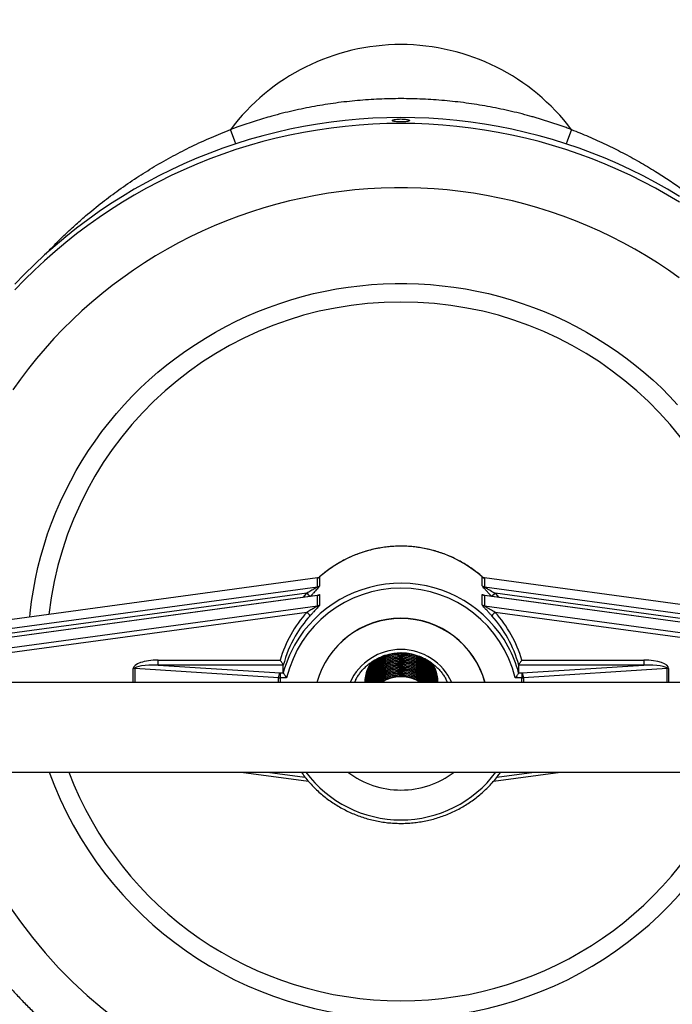
# Model space of a CAD drawing. Units: millimetres. Extents: x -8265 to 24112, y -4025 to 3924.
# Drawn here: x 2098 to 2251, y 2491 to 2721 of the extents above; entities that cross this region are included whole.
import ezdxf

# ---------------------------------------------------------------- set-up
doc = ezdxf.new("R2010")
doc.units = ezdxf.units.MM

msp = doc.modelspace()

# ---------------------------------------------------------------- linework, layer by layer
at = {"color": 7, "linetype": 'Continuous', "lineweight": 25}
for p, q in [((2167.51, 2590.32), (2088.15, 2579.54)), ((2167.51, 2590.31), (2088.15, 2579.52)), ((2167.51, 2588.24), (2167.51, 2590.31)), ((2168.04, 2590.55), (2168.04, 2588.49)), ((2206.12, 2588.49), (2206.12, 2590.55)), ((2286.01, 2579.54), (2206.65, 2590.32)), ((2206.66, 2590.31), (2206.66, 2588.24)), ((2286.01, 2579.52), (2206.66, 2590.31)), ((2088.15, 2577.46), (2167.51, 2588.24)), ((2206.66, 2588.24), (2286.01, 2577.46)), ((2167.46, 2586.19), (2088.15, 2575.41)), ((2167.51, 2586.18), (2088.15, 2575.39)), ((2165.04, 2586.74), (2088.29, 2576.31)), ((2167.51, 2583.77), (2167.51, 2586.18)), ((2168.04, 2586.42), (2168.04, 2584.01)), ((2206.12, 2584.01), (2206.12, 2586.42)), ((2206.66, 2586.18), (2206.66, 2583.77)), ((2286.01, 2575.39), (2206.66, 2586.18)), ((2286.01, 2575.41), (2206.7, 2586.19)), ((2285.88, 2576.31), (2209.12, 2586.74)), ((2088.15, 2572.99), (2167.51, 2583.77)), ((2206.66, 2583.77), (2286.01, 2572.99)), ((2165.04, 2582.27), (2088.29, 2571.84)), ((2285.88, 2571.84), (2209.12, 2582.27)), ((2158.41, 2566.97), (2124.75, 2569.1)), ((2130.2, 2571.08), (2158.76, 2571.08)), ((2130.2, 2569.92), (2130.2, 2571.08)), ((2130.2, 2569.92), (2158.76, 2568.12)), ((2159.52, 2569.92), (2130.2, 2569.92)), ((2159.52, 2568.12), (2159.52, 2569.92)), ((2214.64, 2569.92), (2214.64, 2568.12)), ((2243.96, 2569.92), (2214.64, 2569.92)), ((2215.4, 2571.08), (2243.96, 2571.08)), ((2215.4, 2568.12), (2243.96, 2569.92)), ((2249.41, 2569.1), (2215.75, 2566.97)), ((2243.96, 2571.08), (2243.96, 2569.92)), ((2158.76, 2568.12), (2158.76, 2566.96)), ((2158.76, 2568.12), (2159.52, 2568.12)), ((2160.3, 2566.96), (2158.76, 2566.96)), ((2215.4, 2566.96), (2213.86, 2566.96)), ((2214.64, 2568.12), (2215.4, 2568.12)), ((2215.4, 2568.12), (2215.4, 2566.96)), ((2287.08, 2565.89), (2087.08, 2565.89)), ((2176.49, 2566.53), (2176.17, 2565.89)), ((2195.58, 2565.89), (2195.58, 2565.92)), ((2087.08, 2544.89), (2287.08, 2544.89)), ((2149.7, 2544.89), (2165.4, 2542.75)), ((2208.76, 2542.75), (2224.46, 2544.89))]:
    msp.add_line(p, q, dxfattribs=at)
at = {"color": 8, "linetype": 'Continuous', "lineweight": 25}
for p, q in [((2167.51, 2590.32), (2167.51, 2590.31)), ((2168.04, 2590.57), (2168.04, 2590.55)), ((2206.12, 2590.57), (2206.12, 2590.55)), ((2206.65, 2590.32), (2206.66, 2590.31)), ((2164.18, 2585.74), (2165.04, 2586.74)), ((2209.12, 2586.74), (2209.98, 2585.74)), ((2124.4, 2565.89), (2124.4, 2569.11)), ((2124.75, 2569.1), (2124.75, 2565.89)), ((2249.41, 2565.89), (2249.41, 2569.1)), ((2249.76, 2569.11), (2249.76, 2565.89)), ((2158.41, 2565.89), (2158.41, 2566.97)), ((2158.76, 2566.96), (2158.76, 2565.89)), ((2215.4, 2565.89), (2215.4, 2566.96)), ((2215.75, 2566.97), (2215.75, 2565.89)), ((2155.86, 2544.89), (2164.61, 2543.7)), ((2209.54, 2543.69), (2218.3, 2544.89))]:
    msp.add_line(p, q, dxfattribs=at)
at = {"color": 7, "linetype": 'Continuous', "lineweight": 25, "flags": 128}
for points in [[(2252.32, 2679.6), (2249.52, 2681.28), (2246.68, 2682.88), (2243.8, 2684.4), (2240.87, 2685.85), (2237.91, 2687.22), (2234.91, 2688.52), (2231.87, 2689.73), (2228.81, 2690.87), (2225.71, 2691.92), (2222.59, 2692.89), (2219.44, 2693.78), (2216.27, 2694.59), (2213.08, 2695.31), (2209.87, 2695.95), (2206.65, 2696.51), (2203.41, 2696.98), (2200.16, 2697.37), (2196.89, 2697.67), (2193.63, 2697.88), (2190.36, 2698.01), (2187.08, 2698.05), (2183.81, 2698.01), (2180.53, 2697.88), (2177.27, 2697.67), (2174.01, 2697.37), (2170.76, 2696.98), (2167.52, 2696.51), (2164.29, 2695.95), (2161.08, 2695.31), (2157.89, 2694.59), (2154.72, 2693.78), (2151.57, 2692.89), (2148.45, 2691.92), (2145.35, 2690.87), (2142.29, 2689.73), (2139.26, 2688.52), (2136.26, 2687.22), (2133.29, 2685.85), (2130.37, 2684.4), (2127.48, 2682.88), (2124.64, 2681.28), (2121.84, 2679.6), (2119.09, 2677.86), (2116.38, 2676.04), (2113.73, 2674.15), (2111.13, 2672.19), (2108.58, 2670.16), (2106.08, 2668.07), (2103.65, 2665.92), (2101.27, 2663.7), (2098.96, 2661.42), (2096.7, 2659.07)], [(2198, 2565.89), (2197.64, 2566.59), (2197.58, 2566.7)]]:
    msp.add_lwpolyline(points, dxfattribs=at)
at = {"color": 8, "linetype": 'Continuous', "lineweight": 25, "flags": 128}
for points in [[(2252.32, 2678.23), (2249.52, 2679.9), (2246.68, 2681.5), (2243.8, 2683.03), (2240.87, 2684.48), (2237.91, 2685.85), (2234.91, 2687.14), (2231.87, 2688.36), (2228.81, 2689.49), (2225.71, 2690.54), (2222.59, 2691.52), (2219.44, 2692.41), (2216.27, 2693.21), (2213.08, 2693.94), (2209.87, 2694.58), (2206.65, 2695.13), (2203.41, 2695.6), (2200.16, 2695.99), (2196.89, 2696.29), (2193.63, 2696.5), (2190.36, 2696.63), (2187.08, 2696.68), (2183.81, 2696.63), (2180.53, 2696.5), (2177.27, 2696.29), (2174.01, 2695.99), (2170.76, 2695.6), (2167.52, 2695.13), (2164.29, 2694.58), (2161.08, 2693.94), (2157.89, 2693.21), (2154.72, 2692.41), (2151.57, 2691.52), (2148.45, 2690.54), (2145.35, 2689.49), (2142.29, 2688.36), (2139.26, 2687.14), (2136.26, 2685.85), (2133.29, 2684.48), (2130.37, 2683.03), (2127.48, 2681.5), (2124.64, 2679.9), (2121.84, 2678.23), (2119.09, 2676.48), (2116.38, 2674.66), (2113.73, 2672.77), (2111.13, 2670.81), (2108.58, 2668.79), (2106.08, 2666.7), (2103.65, 2664.54), (2101.27, 2662.32), (2098.96, 2660.04), (2096.7, 2657.7)], [(2148.43, 2691.87), (2148.2, 2692.5), (2147.17, 2695.25)], [(2226.99, 2695.25), (2225.96, 2692.5), (2225.73, 2691.87)], [(2252.24, 2660.58), (2249.72, 2662.35), (2247.14, 2664.06), (2244.52, 2665.69), (2241.86, 2667.24), (2239.15, 2668.73), (2236.4, 2670.13), (2233.61, 2671.46), (2230.78, 2672.72), (2227.92, 2673.89), (2225.03, 2674.98), (2222.1, 2676), (2219.15, 2676.93), (2216.17, 2677.78), (2213.17, 2678.54), (2210.15, 2679.22), (2207.11, 2679.82), (2204.06, 2680.34), (2200.99, 2680.76), (2197.91, 2681.11), (2194.82, 2681.37), (2191.73, 2681.54), (2188.63, 2681.62), (2185.53, 2681.62), (2182.43, 2681.54), (2179.34, 2681.37), (2176.25, 2681.11), (2173.17, 2680.76), (2170.1, 2680.34), (2167.05, 2679.82), (2164.01, 2679.22), (2160.99, 2678.54), (2157.99, 2677.78), (2155.01, 2676.93), (2152.06, 2676), (2149.14, 2674.98), (2146.24, 2673.89), (2143.38, 2672.72), (2140.55, 2671.46), (2137.76, 2670.13), (2135.01, 2668.73), (2132.31, 2667.24), (2129.64, 2665.69), (2127.02, 2664.06), (2124.45, 2662.35), (2121.92, 2660.58), (2119.45, 2658.74), (2117.04, 2656.83), (2114.67, 2654.85), (2112.37, 2652.81), (2110.13, 2650.7), (2107.94, 2648.53), (2105.82, 2646.31), (2103.76, 2644.02), (2101.77, 2641.68), (2099.85, 2639.29), (2098, 2636.84), (2096.22, 2634.35)], [(2100.19, 2581.17), (2100.28, 2582.08), (2100.6, 2584.77), (2101.01, 2587.46), (2101.51, 2590.13), (2102.09, 2592.78), (2102.76, 2595.41), (2103.51, 2598.02), (2104.35, 2600.61), (2105.26, 2603.17), (2106.26, 2605.7), (2107.34, 2608.2), (2108.5, 2610.66), (2109.74, 2613.08), (2111.05, 2615.47), (2112.44, 2617.81), (2113.91, 2620.11), (2115.45, 2622.36), (2117.05, 2624.57), (2118.73, 2626.72), (2120.48, 2628.82), (2122.29, 2630.86), (2124.17, 2632.85), (2126.11, 2634.77), (2128.11, 2636.64), (2130.17, 2638.44), (2132.29, 2640.18), (2134.46, 2641.85), (2136.68, 2643.45), (2138.96, 2644.98), (2141.28, 2646.44), (2143.65, 2647.83), (2146.06, 2649.15), (2148.51, 2650.38), (2151, 2651.55), (2153.53, 2652.63), (2156.09, 2653.63), (2158.68, 2654.56), (2161.3, 2655.4), (2163.94, 2656.16), (2166.61, 2656.84), (2169.3, 2657.43), (2172, 2657.94), (2174.72, 2658.37), (2177.46, 2658.71), (2180.2, 2658.97), (2182.95, 2659.14), (2185.7, 2659.23), (2188.46, 2659.23), (2191.21, 2659.14), (2193.96, 2658.97), (2196.71, 2658.71), (2199.44, 2658.37), (2202.16, 2657.94), (2204.86, 2657.43), (2207.55, 2656.84), (2210.22, 2656.16), (2212.87, 2655.4), (2215.48, 2654.56), (2218.08, 2653.63), (2220.63, 2652.63), (2223.16, 2651.55), (2225.65, 2650.38), (2228.1, 2649.15), (2230.51, 2647.83), (2232.88, 2646.44), (2235.2, 2644.98), (2237.48, 2643.45), (2239.7, 2641.85), (2241.87, 2640.18), (2243.99, 2638.44), (2246.05, 2636.64), (2248.05, 2634.77), (2249.99, 2632.85), (2251.87, 2630.86)]]:
    msp.add_lwpolyline(points, dxfattribs=at)
at = {"color": 7, "linetype": 'Continuous', "lineweight": 25}
for centre, radius, start, end in [((2187.08, 2665.13), 201.76, 0, 249.5127), ((2187.08, 2665.13), 200, 0, 247.5931), ((2187.08, 2568.94), 28.81, 48.6171, 131.3829), ((2167.37, 2591.3), 1.01, 277.6922, 311.4329), ((2206.79, 2591.3), 1.01, 228.5671, 262.3078), ((2187.08, 2560.36), 27.58, 13.8474, 166.1526), ((2167.37, 2589.24), 1.01, 277.6879, 311.4372), ((2206.79, 2589.24), 1.01, 228.5628, 262.3121), ((2167.37, 2587.18), 1.01, 277.6939, 311.4365), ((2206.79, 2587.18), 1.01, 228.5635, 262.3061), ((2167.37, 2584.77), 1.01, 277.689, 311.4414), ((2206.79, 2584.77), 1.01, 228.5586, 262.311), ((2186.51, 2562.86), 28.94, 137.8769, 163.4937), ((2163.29, 2579.94), 2.91, 31.0757, 53.1304), ((2187.08, 2560.47), 20.42, 15.3762, 164.6238), ((2187.08, 2560.41), 20.42, 15.5535, 164.4465), ((2210.87, 2579.94), 2.91, 126.8696, 148.9243), ((2187.66, 2562.86), 28.94, 16.5063, 42.1231), ((2186.42, 2562.73), 27.84, 149.9074, 165.0391), ((2187.74, 2562.73), 27.85, 14.9619, 28.9819), ((2186.42, 2560.93), 27.84, 150.5783, 165.039), ((2187.75, 2560.93), 27.83, 14.959, 28.5289), ((2187.08, 2560.5), 13.07, 24.35, 155.65), ((2124.41, 2563.61), 5.5, 86.4503, 90.0473), ((2249.75, 2563.61), 5.5, 89.9527, 93.5497), ((2159.89, 2567.15), 1.48, 139.4655, 187.0343), ((2158.75, 2572.42), 5.46, 266.4331, 270.0545), ((2187.08, 2558.6), 8.6, 57.9142, 122.0858), ((2214.28, 2567.15), 1.48, 352.9657, 40.5345), ((2215.41, 2572.42), 5.46, 269.9455, 273.5669), ((2187.07, 2561.24), 20.55, 232.7494, 270.0444), ((2187.1, 2561.23), 20.54, 269.9444, 307.2618)]:
    msp.add_arc(centre, radius, start, end, dxfattribs=at)
at = {"color": 8, "linetype": 'Continuous', "lineweight": 25}
for centre, radius, start, end in [((2187.08, 2665.13), 191.01, 0, 239.636), ((2187.08, 2665.13), 50, 36.9493, 143.0289), ((2186.54, 2572.37), 82.46, 89.6267, 173.454), ((2187.62, 2572.37), 82.46, 6.546, 90.3733), ((2187.08, 2560.39), 28.69, 28.845, 150.2831), ((2162.82, 2583.93), 3.58, 34.5273, 51.7634), ((2211.34, 2583.93), 3.58, 128.2366, 145.4727), ((2186.63, 2562.62), 28.08, 137.9045, 149.9097), ((2187.54, 2562.62), 28.08, 28.9862, 42.0964), ((2186.45, 2574.46), 109.55, 191.1595, 270.3283), ((2187.71, 2574.46), 109.55, 269.6717, 348.8405), ((2186.7, 2574.47), 87.16, 199.8431, 270.2501), ((2187.08, 2574.67), 83.31, 200.9473, 339.0527), ((2187.08, 2561.42), 27.72, 216.6206, 323.3794), ((2187.46, 2574.47), 87.16, 269.7499, 340.1569)]:
    msp.add_arc(centre, radius, start, end, dxfattribs=at)
at = {"color": 7, "linetype": 'Continuous', "lineweight": 25}
for centre, major_axis, ratio, start_param, end_param in [((2130.2, 2569.11), (5.8, 0), 0.339923, 1.570796, 3.141593), ((2130.2, 2568.94), (5.45, -0.17), 0.180557, 1.576324, 3.14712), ((2243.96, 2569.11), (5.8, 0), 0.339923, 0, 1.570796), ((2243.96, 2568.94), (5.45, 0.17), 0.180557, 6.277658, 7.848454)]:
    msp.add_ellipse(centre, major_axis=major_axis, ratio=ratio, start_param=start_param, end_param=end_param, dxfattribs=at)
for points, knots in [([(2226.99, 2695.25), (2226.67, 2695.37), (2226.04, 2695.6), (2225.08, 2695.95), (2224.11, 2696.28), (2223.15, 2696.61), (2222.18, 2696.93), (2221.21, 2697.24), (2220.23, 2697.54), (2219.25, 2697.83), (2218.27, 2698.12), (2215.98, 2698.76), (2212.35, 2699.67), (2207.36, 2700.69), (2202.32, 2701.49), (2197.26, 2702.06), (2192.17, 2702.4), (2187.08, 2702.51), (2181.99, 2702.4), (2176.9, 2702.06), (2171.84, 2701.49), (2166.8, 2700.69), (2161.81, 2699.67), (2157.85, 2698.68), (2154.91, 2697.84), (2152.96, 2697.24), (2151.02, 2696.61), (2149.09, 2695.95), (2147.81, 2695.48), (2147.17, 2695.25)], [0, 0, 0, 0, 0.012512, 0.02502, 0.037527, 0.050033, 0.06254, 0.075047, 0.087556, 0.100069, 0.112586, 0.125107, 0.187635, 0.25012, 0.31258, 0.375075, 0.437557, 0.500001, 0.562438, 0.624926, 0.687415, 0.749881, 0.812359, 0.874894, 0.89993, 0.924951, 0.949964, 0.974978, 1, 1, 1, 1]), ([(2185.08, 2697.35), (2185.1, 2697.31), (2185.15, 2697.23), (2185.49, 2697.14), (2186, 2697.06), (2186.63, 2697.02), (2187.32, 2697.02), (2187.97, 2697.05), (2188.53, 2697.11), (2188.92, 2697.2), (2189.11, 2697.31), (2189.06, 2697.43), (2188.8, 2697.54), (2188.34, 2697.63), (2187.74, 2697.7), (2187.06, 2697.72), (2186.39, 2697.69), (2185.79, 2697.63), (2185.34, 2697.54), (2185.11, 2697.44), (2185.09, 2697.37), (2185.08, 2697.35)], [0, 0, 0, 0, 0.053677, 0.10736, 0.16105, 0.214742, 0.268427, 0.322107, 0.375789, 0.429485, 0.483171, 0.536847, 0.59053, 0.644218, 0.697908, 0.751597, 0.805278, 0.858961, 0.912652, 0.966349, 1, 1, 1, 1]), ([(2103.89, 2666.08), (2104.47, 2666.69), (2105.85, 2668.17), (2108.13, 2670.41), (2110.66, 2672.78), (2113.65, 2675.41), (2117.08, 2678.21), (2121.09, 2681.21), (2125.14, 2683.99), (2129.38, 2686.63), (2133.67, 2689.07), (2138.12, 2691.35), (2142.59, 2693.42), (2145.67, 2694.65), (2147.17, 2695.25)], [0, 0, 0, 0, 0.0479519, 0.1157586, 0.1821934, 0.2462009, 0.3428939, 0.4347265, 0.531213, 0.6229415, 0.719538, 0.8115055, 0.9079065, 1, 1, 1, 1]), ([(2226.99, 2695.25), (2228.33, 2694.71), (2231.07, 2693.63), (2235.07, 2691.8), (2239.05, 2689.83), (2242.92, 2687.71), (2246.45, 2685.61), (2249.66, 2683.54), (2252.53, 2681.58), (2255.35, 2679.52), (2258.11, 2677.37), (2260.86, 2675.1), (2263.61, 2672.68), (2266.29, 2670.17), (2268.49, 2667.98), (2269.76, 2666.63), (2270.19, 2666.15)], [0, 0, 0, 0, 0.0822701, 0.1679677, 0.2508788, 0.3355013, 0.4195401, 0.4852753, 0.5533884, 0.6182874, 0.6845169, 0.7531886, 0.8223093, 0.8939334, 0.9631867, 1, 1, 1, 1]), ([(2206.12, 2590.57), (2205.92, 2590.74), (2205.34, 2591.24), (2204.36, 2592.02), (2203.14, 2592.88), (2201.89, 2593.68), (2200.59, 2594.41), (2199.25, 2595.08), (2197.88, 2595.67), (2196.48, 2596.19), (2195.06, 2596.64), (2193.61, 2597.02), (2192.15, 2597.32), (2190.67, 2597.54), (2189.18, 2597.69), (2187.69, 2597.76), (2186.19, 2597.75), (2184.7, 2597.67), (2183.21, 2597.5), (2181.73, 2597.27), (2180.27, 2596.95), (2178.83, 2596.56), (2177.41, 2596.1), (2176.01, 2595.56), (2174.65, 2594.95), (2173.32, 2594.28), (2172.03, 2593.53), (2170.78, 2592.72), (2169.58, 2591.85), (2168.67, 2591.12), (2168.17, 2590.68), (2168.04, 2590.57)], [0, 0, 0, 0, 0.019203, 0.055062, 0.090924, 0.126789, 0.162654, 0.198521, 0.234389, 0.270258, 0.306128, 0.341999, 0.37787, 0.413743, 0.449616, 0.485489, 0.521363, 0.557237, 0.593111, 0.628985, 0.664858, 0.700731, 0.736604, 0.772476, 0.808347, 0.844217, 0.880087, 0.915955, 0.951822, 0.987687, 1, 1, 1, 1]), ([(2168.04, 2590.57), (2168.02, 2590.54), (2167.92, 2590.46), (2167.74, 2590.37), (2167.58, 2590.34), (2167.51, 2590.32)], [0, 0, 0, 0, 0.174637, 0.63915, 1, 1, 1, 1]), ([(2206.65, 2590.32), (2206.62, 2590.33), (2206.49, 2590.35), (2206.3, 2590.42), (2206.18, 2590.52), (2206.12, 2590.57)], [0, 0, 0, 0, 0.174673, 0.632965, 1, 1, 1, 1]), ([(2167.51, 2588.24), (2167.5, 2588.23), (2167.5, 2588.22), (2167.42, 2588.16), (2167.22, 2588.02), (2166.72, 2587.72), (2165.96, 2587.28), (2165.36, 2586.93), (2165.04, 2586.74)], [0, 0, 0, 0, 0.039537, 0.066182, 0.161662, 0.33265, 0.646432, 1, 1, 1, 1]), ([(2206.66, 2588.24), (2206.66, 2588.24), (2206.66, 2588.24), (2206.67, 2588.22), (2206.73, 2588.16), (2206.93, 2588.03), (2207.36, 2587.77), (2208.11, 2587.34), (2208.73, 2586.97), (2209.12, 2586.74)], [0, 0, 0, 0, 0.00293, 0.027576, 0.067946, 0.160392, 0.311365, 0.571874, 1, 1, 1, 1]), ([(2167.68, 2586.25), (2167.68, 2586.25), (2167.68, 2586.25), (2167.64, 2586.23), (2167.57, 2586.2), (2167.49, 2586.2), (2167.46, 2586.19)], [0, 0, 0, 0, 0.18388, 0.439565, 0.728909, 1, 1, 1, 1]), ([(2206.7, 2586.19), (2206.68, 2586.19), (2206.61, 2586.2), (2206.54, 2586.22), (2206.49, 2586.24), (2206.48, 2586.25), (2206.48, 2586.25), (2206.48, 2586.25)], [0, 0, 0, 0, 0.1658947, 0.5004242, 0.7436025, 0.9824938, 1, 1, 1, 1]), ([(2167.51, 2583.77), (2167.5, 2583.76), (2167.5, 2583.75), (2167.42, 2583.68), (2167.22, 2583.54), (2166.72, 2583.25), (2165.96, 2582.81), (2165.36, 2582.46), (2165.04, 2582.27)], [0, 0, 0, 0, 0.039536, 0.066176, 0.161707, 0.332659, 0.646444, 1, 1, 1, 1]), ([(2168.04, 2584.01), (2168.03, 2583.98), (2168, 2583.91), (2167.79, 2583.64), (2167.46, 2583.27), (2167.06, 2582.83), (2166.65, 2582.39), (2166.22, 2581.92), (2165.93, 2581.6), (2165.79, 2581.44)], [0, 0, 0, 0, 0.097429, 0.216104, 0.393322, 0.538625, 0.684181, 0.842088, 1, 1, 1, 1]), ([(2208.37, 2581.44), (2208.2, 2581.64), (2207.85, 2582.02), (2207.38, 2582.53), (2206.99, 2582.95), (2206.65, 2583.32), (2206.36, 2583.66), (2206.17, 2583.9), (2206.12, 2583.99), (2206.12, 2584.01), (2206.12, 2584.01)], [0, 0, 0, 0, 0.191618, 0.383188, 0.505431, 0.627517, 0.785403, 0.900148, 0.995453, 1, 1, 1, 1]), ([(2209.12, 2582.27), (2208.73, 2582.5), (2208.11, 2582.86), (2207.36, 2583.3), (2206.93, 2583.55), (2206.73, 2583.69), (2206.67, 2583.75), (2206.66, 2583.77), (2206.66, 2583.77), (2206.66, 2583.77)], [0, 0, 0, 0, 0.428108, 0.688608, 0.839605, 0.932048, 0.972354, 0.997072, 1, 1, 1, 1]), ([(2176.49, 2566.52), (2176.49, 2566.53), (2176.64, 2566.82), (2176.98, 2567.37), (2177.54, 2568.15), (2178.16, 2568.89), (2178.84, 2569.57), (2179.57, 2570.2), (2180.35, 2570.77), (2181.18, 2571.27), (2182.04, 2571.7), (2182.94, 2572.07), (2183.86, 2572.36), (2184.81, 2572.58), (2185.77, 2572.72), (2186.73, 2572.79), (2187.71, 2572.78), (2188.67, 2572.69), (2189.63, 2572.53), (2190.57, 2572.29), (2191.48, 2571.97), (2192.37, 2571.59), (2193.23, 2571.13), (2194.04, 2570.61), (2194.81, 2570.03), (2195.52, 2569.38), (2196.19, 2568.69), (2196.79, 2567.94), (2197.25, 2567.27), (2197.49, 2566.84), (2197.57, 2566.69)], [0, 0, 0, 0, 0.001085, 0.038762, 0.076436, 0.114104, 0.151765, 0.18942, 0.227069, 0.264712, 0.302349, 0.339982, 0.377609, 0.415233, 0.452854, 0.490472, 0.528088, 0.565704, 0.60332, 0.640937, 0.678554, 0.716175, 0.753799, 0.791427, 0.82906, 0.866698, 0.904342, 0.941991, 0.979648, 1, 1, 1, 1]), ([(2181.77, 2571.55), (2181.53, 2571.37), (2180.85, 2570.85), (2179.97, 2569.72), (2179.19, 2568.27), (2178.74, 2566.95), (2178.68, 2566.14), (2178.67, 2565.88)], [0, 0, 0, 0, 0.136858, 0.383554, 0.632052, 0.882487, 1, 1, 1, 1]), ([(2183.2, 2572.14), (2182.92, 2572), (2182.13, 2571.61), (2181.04, 2570.67), (2179.96, 2569.39), (2179.19, 2567.92), (2178.77, 2566.72), (2178.71, 2566.02), (2178.7, 2565.88)], [0, 0, 0, 0, 0.118307, 0.326185, 0.531118, 0.737545, 0.945583, 1, 1, 1, 1]), ([(2183, 2572.08), (2182.79, 2571.97), (2182.07, 2571.61), (2181.04, 2570.71), (2179.96, 2569.43), (2179.19, 2567.96), (2178.77, 2566.76), (2178.71, 2566.05), (2178.7, 2565.9)], [0, 0, 0, 0, 0.092699, 0.305962, 0.516204, 0.727978, 0.941406, 1, 1, 1, 1]), ([(2185.41, 2572.66), (2184.88, 2572.52), (2183.81, 2572.24), (2182.33, 2571.43), (2181.03, 2570.37), (2179.96, 2569.09), (2179.2, 2567.62), (2178.79, 2566.53), (2178.74, 2565.94), (2178.73, 2565.9)], [0, 0, 0, 0, 0.163206, 0.328503, 0.494446, 0.658038, 0.822826, 0.988895, 1, 1, 1, 1]), ([(2186.94, 2572.77), (2186.43, 2572.74), (2185.37, 2572.67), (2183.81, 2572.17), (2182.33, 2571.39), (2181.03, 2570.33), (2179.96, 2569.04), (2179.2, 2567.57), (2178.79, 2566.49), (2178.74, 2565.91), (2178.74, 2565.89)], [0, 0, 0, 0, 0.132224, 0.274346, 0.418194, 0.562605, 0.70497, 0.848375, 0.992895, 1, 1, 1, 1]), ([(2195.39, 2565.9), (2195.26, 2566.4), (2194.99, 2567.43), (2194.19, 2568.85), (2193.48, 2569.7), (2192.69, 2570.47), (2191.82, 2571.16), (2190.34, 2571.93), (2188.74, 2572.39), (2187.08, 2572.54), (2185.41, 2572.37), (2183.81, 2571.88), (2182.33, 2571.09), (2181.03, 2570.03), (2179.97, 2568.74), (2179.2, 2567.35), (2178.94, 2566.36), (2178.81, 2565.9)], [0, 0, 0, 0, 0.069125, 0.141515, 0.213381, 0.214463, 0.287096, 0.359433, 0.430911, 0.503428, 0.576212, 0.647956, 0.720571, 0.793468, 0.865334, 0.937725, 1, 1, 1, 1]), ([(2195.38, 2565.89), (2195.25, 2566.38), (2194.98, 2567.4), (2194.19, 2568.81), (2193.13, 2570.07), (2191.83, 2571.11), (2190.35, 2571.88), (2188.75, 2572.35), (2187.08, 2572.5), (2185.41, 2572.33), (2183.81, 2571.84), (2182.33, 2571.05), (2181.03, 2569.99), (2179.97, 2568.7), (2179.2, 2567.32), (2178.94, 2566.33), (2178.82, 2565.89)], [0, 0, 0, 0, 0.067949, 0.140535, 0.212597, 0.285693, 0.358506, 0.430444, 0.503426, 0.576408, 0.648347, 0.721159, 0.794254, 0.866315, 0.938903, 1, 1, 1, 1]), ([(2195.29, 2565.9), (2195.18, 2566.29), (2194.94, 2567.2), (2194.19, 2568.5), (2193.48, 2569.35), (2192.69, 2570.12), (2191.82, 2570.82), (2190.34, 2571.58), (2188.74, 2572.05), (2187.08, 2572.2), (2185.41, 2572.02), (2183.81, 2571.53), (2182.33, 2570.75), (2181.03, 2569.69), (2179.98, 2568.4), (2179.25, 2567.11), (2179.01, 2566.23), (2178.92, 2565.89)], [0, 0, 0, 0, 0.054861, 0.129574, 0.203746, 0.204861, 0.279826, 0.354485, 0.428256, 0.503101, 0.578222, 0.652267, 0.727212, 0.802451, 0.876623, 0.951336, 1, 1, 1, 1]), ([(2195.28, 2565.89), (2195.18, 2566.26), (2194.93, 2567.16), (2194.19, 2568.46), (2193.13, 2569.73), (2191.83, 2570.77), (2190.35, 2571.53), (2188.75, 2572), (2187.08, 2572.16), (2185.41, 2571.98), (2183.81, 2571.49), (2182.33, 2570.7), (2181.03, 2569.64), (2179.98, 2568.35), (2179.25, 2567.08), (2179.02, 2566.22), (2178.93, 2565.89)], [0, 0, 0, 0, 0.053642, 0.128612, 0.203042, 0.278539, 0.353743, 0.428044, 0.503424, 0.578804, 0.653105, 0.72831, 0.803808, 0.878236, 0.953207, 1, 1, 1, 1]), ([(2195.18, 2565.9), (2195.11, 2566.17), (2194.88, 2566.96), (2194.18, 2568.16), (2193.48, 2569.01), (2192.69, 2569.78), (2191.82, 2570.48), (2190.34, 2571.24), (2188.74, 2571.7), (2187.08, 2571.85), (2185.41, 2571.68), (2183.81, 2571.19), (2182.33, 2570.4), (2181.03, 2569.34), (2179.98, 2568.05), (2179.3, 2566.88), (2179.09, 2566.12), (2179.02, 2565.9)], [0, 0, 0, 0, 0.039702, 0.116997, 0.193731, 0.194885, 0.272439, 0.349677, 0.425996, 0.503425, 0.581141, 0.657744, 0.735278, 0.813114, 0.889848, 0.967143, 1, 1, 1, 1]), ([(2195.17, 2565.89), (2195.1, 2566.14), (2194.88, 2566.93), (2194.18, 2568.12), (2193.13, 2569.39), (2191.83, 2570.42), (2190.35, 2571.19), (2188.75, 2571.66), (2187.08, 2571.81), (2185.41, 2571.64), (2183.81, 2571.15), (2182.33, 2570.36), (2181.03, 2569.3), (2179.98, 2568.01), (2179.3, 2566.85), (2179.09, 2566.1), (2179.03, 2565.89)], [0, 0, 0, 0, 0.038358, 0.115878, 0.192834, 0.270896, 0.348655, 0.42548, 0.503421, 0.581362, 0.658187, 0.735947, 0.814009, 0.890966, 0.968485, 1, 1, 1, 1]), ([(2195.07, 2565.9), (2195.03, 2566.05), (2194.83, 2566.73), (2194.18, 2567.81), (2193.48, 2568.67), (2192.69, 2569.44), (2191.82, 2570.13), (2190.34, 2570.89), (2188.74, 2571.36), (2187.08, 2571.51), (2185.41, 2571.34), (2183.81, 2570.85), (2182.33, 2570.06), (2181.03, 2569), (2179.99, 2567.71), (2179.35, 2566.65), (2179.16, 2566.01), (2179.13, 2565.9)], [0, 0, 0, 0, 0.023444, 0.103447, 0.182873, 0.184065, 0.26434, 0.344285, 0.42328, 0.503424, 0.583864, 0.663152, 0.743405, 0.823971, 0.903395, 0.983398, 1, 1, 1, 1]), ([(2195.06, 2565.89), (2195.02, 2566.03), (2194.83, 2566.7), (2194.18, 2567.77), (2193.13, 2569.04), (2191.83, 2570.08), (2190.35, 2570.85), (2188.75, 2571.32), (2187.08, 2571.47), (2185.41, 2571.29), (2183.81, 2570.8), (2182.33, 2570.01), (2181.03, 2568.96), (2179.99, 2567.66), (2179.35, 2566.61), (2179.17, 2565.99), (2179.14, 2565.89)], [0, 0, 0, 0, 0.022004, 0.102248, 0.181912, 0.262718, 0.343212, 0.422739, 0.50342, 0.584102, 0.663628, 0.744122, 0.82493, 0.904592, 0.984836, 1, 1, 1, 1]), ([(2195.44, 2565.89), (2195.44, 2565.96), (2195.38, 2566.59), (2194.97, 2567.7), (2194.2, 2569.15), (2193.13, 2570.42), (2191.83, 2571.46), (2190.35, 2572.22), (2188.82, 2572.69), (2187.77, 2572.74), (2187.28, 2572.77)], [0, 0, 0, 0, 0.020362, 0.163731, 0.305995, 0.447224, 0.590488, 0.733192, 0.87418, 1, 1, 1, 1]), ([(2195.45, 2565.9), (2195.44, 2565.99), (2195.38, 2566.62), (2194.97, 2567.75), (2194.2, 2569.19), (2193.48, 2570.04), (2192.69, 2570.81), (2191.82, 2571.5), (2190.39, 2572.26), (2189.36, 2572.52), (2188.88, 2572.64)], [0, 0, 0, 0, 0.026501, 0.192182, 0.356585, 0.519793, 0.52225, 0.687203, 0.851485, 1, 1, 1, 1]), ([(2195.48, 2565.88), (2195.46, 2566.07), (2195.41, 2566.82), (2194.97, 2568.05), (2194.2, 2569.5), (2193.12, 2570.75), (2192.13, 2571.61), (2191.45, 2571.94), (2191.26, 2572.03)], [0, 0, 0, 0, 0.076064, 0.288995, 0.500272, 0.710023, 0.922786, 1, 1, 1, 1]), ([(2195.48, 2565.9), (2195.46, 2566.1), (2195.41, 2566.85), (2194.97, 2568.09), (2194.2, 2569.54), (2193.48, 2570.39), (2192.69, 2571.16), (2192.21, 2571.6), (2191.63, 2571.89), (2191.56, 2571.93)], [0, 0, 0, 0, 0.082093, 0.303751, 0.523688, 0.742035, 0.745317, 0.966, 1, 1, 1, 1]), ([(2195.51, 2565.88), (2195.49, 2566.19), (2195.43, 2567.05), (2194.98, 2568.4), (2194.19, 2569.83), (2193.38, 2570.86), (2192.79, 2571.31), (2192.64, 2571.43)], [0, 0, 0, 0, 0.145508, 0.401864, 0.656235, 0.908756, 1, 1, 1, 1]), ([(2159.52, 2569.92), (2159.51, 2569.95), (2159.5, 2570), (2159.41, 2570.16), (2159.26, 2570.38), (2159.06, 2570.68), (2158.88, 2570.92), (2158.78, 2571.06), (2158.76, 2571.08), (2158.76, 2571.08)], [0, 0, 0, 0, 0.161415, 0.322229, 0.495295, 0.702898, 0.953219, 0.996362, 1, 1, 1, 1]), ([(2180.25, 2570.68), (2180.17, 2570.58), (2179.73, 2570.07), (2179.2, 2568.94), (2178.69, 2567.42), (2178.63, 2566.37), (2178.6, 2565.89)], [0, 0, 0, 0, 0.0708795, 0.3918702, 0.7153729, 1, 1, 1, 1]), ([(2180.84, 2571.05), (2180.55, 2570.73), (2179.9, 2569.99), (2179.19, 2568.6), (2178.72, 2567.18), (2178.66, 2566.25), (2178.63, 2565.88)], [0, 0, 0, 0, 0.225165, 0.513206, 0.803497, 1, 1, 1, 1]), ([(2180.77, 2571.01), (2180.51, 2570.71), (2179.88, 2570), (2179.19, 2568.65), (2178.71, 2567.22), (2178.65, 2566.28), (2178.63, 2565.9)], [0, 0, 0, 0, 0.208971, 0.501606, 0.796535, 1, 1, 1, 1]), ([(2194.98, 2565.85), (2194.97, 2565.9), (2194.79, 2566.48), (2194.17, 2567.47), (2193.48, 2568.32), (2192.69, 2569.09), (2191.82, 2569.79), (2190.34, 2570.55), (2188.74, 2571.02), (2187.08, 2571.17), (2185.41, 2570.99), (2183.81, 2570.5), (2182.33, 2569.71), (2181.04, 2568.65), (2179.96, 2567.38), (2179.48, 2566.39), (2179.24, 2565.9)], [0, 0, 0, 0, 0.008716, 0.091408, 0.173498, 0.174732, 0.257701, 0.340331, 0.421978, 0.504812, 0.587953, 0.669904, 0.752851, 0.836121, 0.918212, 1, 1, 1, 1]), ([(2194.96, 2565.89), (2194.95, 2565.91), (2194.78, 2566.46), (2194.17, 2567.42), (2193.14, 2568.7), (2191.83, 2569.73), (2190.35, 2570.5), (2188.75, 2570.97), (2187.08, 2571.12), (2185.41, 2570.95), (2183.81, 2570.46), (2182.33, 2569.67), (2181.04, 2568.61), (2179.97, 2567.34), (2179.49, 2566.37), (2179.25, 2565.89)], [0, 0, 0, 0, 0.004457, 0.087644, 0.170226, 0.253996, 0.337439, 0.419881, 0.503519, 0.587158, 0.6696, 0.753045, 0.836813, 0.919396, 1, 1, 1, 1]), ([(2194.81, 2565.9), (2194.6, 2566.31), (2194.16, 2567.21), (2193.48, 2567.98), (2192.69, 2568.75), (2191.82, 2569.44), (2190.34, 2570.21), (2188.74, 2570.67), (2187.08, 2570.82), (2185.41, 2570.65), (2183.81, 2570.16), (2182.33, 2569.37), (2181.04, 2568.31), (2180.04, 2567.14), (2179.61, 2566.27), (2179.42, 2565.9)], [0, 0, 0, 0, 0.072388, 0.158038, 0.159324, 0.245891, 0.332101, 0.417288, 0.503713, 0.590458, 0.675961, 0.762503, 0.849383, 0.935032, 1, 1, 1, 1]), ([(2194.79, 2565.89), (2194.59, 2566.29), (2194.15, 2567.17), (2193.13, 2568.35), (2191.84, 2569.39), (2190.35, 2570.16), (2188.75, 2570.63), (2187.08, 2570.78), (2185.41, 2570.61), (2183.81, 2570.12), (2182.33, 2569.33), (2181.04, 2568.26), (2180.04, 2567.1), (2179.62, 2566.25), (2179.44, 2565.89)], [0, 0, 0, 0, 0.070874, 0.156825, 0.24401, 0.330856, 0.416661, 0.50371, 0.59076, 0.676563, 0.76341, 0.850595, 0.936547, 1, 1, 1, 1]), ([(2194.62, 2565.9), (2194.47, 2566.19), (2194.08, 2566.97), (2193.48, 2567.63), (2192.69, 2568.4), (2191.82, 2569.1), (2190.34, 2569.86), (2188.74, 2570.33), (2187.08, 2570.48), (2185.41, 2570.3), (2183.81, 2569.81), (2182.33, 2569.03), (2181.04, 2567.96), (2180.11, 2566.9), (2179.74, 2566.15), (2179.61, 2565.9)], [0, 0, 0, 0, 0.053933, 0.143248, 0.144589, 0.234858, 0.324759, 0.41359, 0.503714, 0.59417, 0.683332, 0.773577, 0.864176, 0.95349, 1, 1, 1, 1]), ([(2194.6, 2565.89), (2194.46, 2566.17), (2194.07, 2566.93), (2193.12, 2568), (2191.84, 2569.05), (2190.35, 2569.81), (2188.75, 2570.28), (2187.08, 2570.44), (2185.41, 2570.26), (2183.81, 2569.77), (2182.33, 2568.98), (2181.04, 2567.92), (2180.12, 2566.87), (2179.75, 2566.13), (2179.63, 2565.89)], [0, 0, 0, 0, 0.052286, 0.141926, 0.232857, 0.323434, 0.412922, 0.50371, 0.594499, 0.683987, 0.774563, 0.865493, 0.955135, 1, 1, 1, 1]), ([(2194.45, 2565.87), (2194.35, 2566.05), (2194.01, 2566.72), (2193.48, 2567.29), (2192.69, 2568.06), (2191.82, 2568.76), (2190.34, 2569.52), (2188.74, 2569.98), (2187.08, 2570.13), (2185.41, 2569.96), (2183.81, 2569.47), (2182.33, 2568.68), (2181.05, 2567.61), (2180.18, 2566.65), (2179.86, 2566.02), (2179.78, 2565.87)], [0, 0, 0, 0, 0.035751, 0.128723, 0.130121, 0.224087, 0.317668, 0.410137, 0.50395, 0.59811, 0.690922, 0.784863, 0.879169, 0.97214, 1, 1, 1, 1]), ([(2194.41, 2565.89), (2194.33, 2566.05), (2193.99, 2566.7), (2193.12, 2567.66), (2191.84, 2568.71), (2190.35, 2569.47), (2188.75, 2569.94), (2187.08, 2570.09), (2185.41, 2569.92), (2183.81, 2569.43), (2182.32, 2568.64), (2181.05, 2567.57), (2180.2, 2566.63), (2179.88, 2566.01), (2179.81, 2565.89)], [0, 0, 0, 0, 0.032027, 0.125692, 0.220702, 0.315344, 0.408848, 0.50371, 0.598573, 0.692078, 0.786718, 0.881728, 0.975393, 1, 1, 1, 1]), ([(2194.25, 2565.89), (2194.21, 2565.95), (2193.93, 2566.49), (2193.48, 2566.95), (2192.69, 2567.72), (2191.82, 2568.41), (2190.34, 2569.17), (2188.74, 2569.64), (2187.08, 2569.79), (2185.41, 2569.62), (2183.81, 2569.13), (2182.32, 2568.34), (2181.05, 2567.27), (2180.27, 2566.43), (2180, 2565.93), (2179.99, 2565.92)], [0, 0, 0, 0, 0.012778, 0.110489, 0.111958, 0.210712, 0.309064, 0.406247, 0.504844, 0.603804, 0.701348, 0.800077, 0.899192, 0.996903, 1, 1, 1, 1]), ([(2194.22, 2565.89), (2194.2, 2565.93), (2193.92, 2566.46), (2193.11, 2567.31), (2191.84, 2568.36), (2190.35, 2569.13), (2188.75, 2569.6), (2187.08, 2569.75), (2185.41, 2569.57), (2183.81, 2569.08), (2182.32, 2568.3), (2181.05, 2567.22), (2180.27, 2566.39), (2180, 2565.9), (2180, 2565.89)], [0, 0, 0, 0, 0.009867, 0.107933, 0.207407, 0.306494, 0.404392, 0.503711, 0.60303, 0.700927, 0.800014, 0.899489, 0.997554, 1, 1, 1, 1]), ([(2194.01, 2565.89), (2193.72, 2566.27), (2193.43, 2566.65), (2192.69, 2567.37), (2191.82, 2568.07), (2190.34, 2568.83), (2188.74, 2569.3), (2187.08, 2569.45), (2185.41, 2569.27), (2183.81, 2568.78), (2182.33, 2567.99), (2181.1, 2567.02), (2180.5, 2566.23), (2180.24, 2565.89)], [0, 0, 0, 0, 0.089415, 0.090961, 0.194796, 0.298208, 0.400391, 0.504059, 0.608111, 0.710673, 0.814482, 0.918695, 1, 1, 1, 1]), ([(2193.98, 2565.89), (2193.7, 2566.25), (2193.08, 2567.04), (2191.83, 2568.01), (2190.36, 2568.78), (2188.75, 2569.25), (2187.08, 2569.4), (2185.41, 2569.23), (2183.81, 2568.74), (2182.33, 2567.95), (2181.12, 2566.99), (2180.52, 2566.22), (2180.27, 2565.89)], [0, 0, 0, 0, 0.086814, 0.19173, 0.296233, 0.399484, 0.504233, 0.608983, 0.712233, 0.816739, 0.921651, 1, 1, 1, 1]), ([(2193.72, 2565.89), (2193.53, 2566.15), (2193.32, 2566.41), (2192.69, 2567.03), (2191.82, 2567.72), (2190.34, 2568.49), (2188.74, 2568.95), (2187.08, 2569.1), (2185.41, 2568.93), (2183.81, 2568.44), (2182.34, 2567.64), (2181.2, 2566.77), (2180.68, 2566.09), (2180.49, 2565.85)], [0, 0, 0, 0, 0.064771, 0.066402, 0.176105, 0.285357, 0.393313, 0.502837, 0.612766, 0.721122, 0.830794, 0.940895, 1, 1, 1, 1]), ([(2193.69, 2565.89), (2193.5, 2566.13), (2192.97, 2566.8), (2191.83, 2567.67), (2190.36, 2568.44), (2188.75, 2568.91), (2187.08, 2569.06), (2185.41, 2568.88), (2183.81, 2568.4), (2182.34, 2567.6), (2181.23, 2566.75), (2180.72, 2566.1), (2180.55, 2565.89)], [0, 0, 0, 0, 0.061822, 0.173017, 0.283781, 0.393215, 0.504238, 0.615261, 0.724695, 0.835458, 0.946655, 1, 1, 1, 1]), ([(2195.55, 2565.89), (2195.52, 2566.31), (2195.46, 2567.28), (2194.97, 2568.73), (2194.31, 2570.03), (2193.71, 2570.7), (2193.47, 2570.96)], [0, 0, 0, 0, 0.22767, 0.522098, 0.814249, 1, 1, 1, 1]), ([(2195.58, 2565.88), (2195.55, 2566.42), (2195.49, 2567.51), (2194.96, 2569.07), (2194.49, 2570.09), (2194.13, 2570.52), (2194.12, 2570.53)], [0, 0, 0, 0, 0.328802, 0.661451, 0.991526, 1, 1, 1, 1]), ([(2194.23, 2570.45), (2194.26, 2570.41), (2194.58, 2570.03), (2194.81, 2569.59), (2195.01, 2569.19)], [0, 0, 0, 0, 0.1099748, 1, 1, 1, 1]), ([(2195.01, 2569.19), (2195.13, 2568.88), (2195.41, 2568.13), (2195.64, 2567.01), (2195.64, 2566.21), (2195.64, 2565.89)], [0, 0, 0, 0, 0.291577, 0.71248, 1, 1, 1, 1]), ([(2215.4, 2571.08), (2215.4, 2571.08), (2215.39, 2571.06), (2215.28, 2570.92), (2215.1, 2570.68), (2214.9, 2570.38), (2214.76, 2570.16), (2214.66, 2570), (2214.65, 2569.95), (2214.64, 2569.92)], [0, 0, 0, 0, 0.003638, 0.046781, 0.297102, 0.504705, 0.677771, 0.838585, 1, 1, 1, 1]), ([(2159.52, 2568.12), (2159.53, 2568.09), (2159.54, 2568.04), (2159.63, 2567.88), (2159.78, 2567.66), (2159.98, 2567.37), (2160.17, 2567.13), (2160.28, 2566.99), (2160.3, 2566.96), (2160.3, 2566.96)], [0, 0, 0, 0, 0.159888, 0.3193674, 0.4905664, 0.6957185, 0.9448562, 0.9964149, 1, 1, 1, 1]), ([(2193.44, 2565.89), (2193.33, 2566.03), (2193.22, 2566.17), (2192.69, 2566.68), (2191.82, 2567.38), (2190.34, 2568.14), (2188.74, 2568.61), (2187.08, 2568.76), (2185.41, 2568.58), (2183.8, 2568.1), (2182.34, 2567.3), (2181.32, 2566.54), (2180.89, 2565.99), (2180.8, 2565.89)], [0, 0, 0, 0, 0.037356, 0.039096, 0.156014, 0.272457, 0.387514, 0.504245, 0.621407, 0.736892, 0.853781, 0.971126, 1, 1, 1, 1]), ([(2193.4, 2565.89), (2193.3, 2566.01), (2192.86, 2566.56), (2191.82, 2567.32), (2190.36, 2568.1), (2188.75, 2568.56), (2187.08, 2568.72), (2185.41, 2568.54), (2183.8, 2568.05), (2182.34, 2567.25), (2181.34, 2566.51), (2180.91, 2565.98), (2180.84, 2565.89)], [0, 0, 0, 0, 0.033637, 0.151919, 0.269739, 0.386144, 0.50424, 0.622336, 0.738741, 0.856562, 0.974843, 1, 1, 1, 1]), ([(2193.17, 2565.85), (2193.15, 2565.89), (2193.12, 2565.92), (2192.69, 2566.34), (2191.82, 2567.04), (2190.34, 2567.8), (2188.74, 2568.26), (2187.08, 2568.41), (2185.41, 2568.24), (2183.81, 2567.75), (2182.33, 2566.98), (2181.51, 2566.25), (2181.1, 2565.89)], [0, 0, 0, 0, 0.008912, 0.010765, 0.135259, 0.259248, 0.38176, 0.506055, 0.630809, 0.753777, 0.878241, 1, 1, 1, 1]), ([(2193.11, 2565.89), (2193.11, 2565.89), (2192.75, 2566.32), (2191.82, 2566.97), (2190.36, 2567.75), (2188.75, 2568.22), (2187.08, 2568.37), (2185.41, 2568.2), (2183.81, 2567.7), (2182.35, 2566.95), (2181.54, 2566.23), (2181.15, 2565.89)], [0, 0, 0, 0, 0.001626, 0.128141, 0.254165, 0.378676, 0.504994, 0.631313, 0.755823, 0.881848, 1, 1, 1, 1]), ([(2192.74, 2565.89), (2192.43, 2566.15), (2191.7, 2566.78), (2190.34, 2567.45), (2188.75, 2567.92), (2187.08, 2568.07), (2185.41, 2567.9), (2183.81, 2567.4), (2182.49, 2566.73), (2181.79, 2566.12), (2181.52, 2565.89)], [0, 0, 0, 0, 0.1005872, 0.2358942, 0.3695907, 0.5052328, 0.6413751, 0.7755687, 0.9113943, 1, 1, 1, 1]), ([(2192.69, 2565.89), (2192.4, 2566.13), (2191.69, 2566.74), (2190.35, 2567.4), (2188.75, 2567.88), (2187.08, 2568.03), (2185.41, 2567.86), (2183.81, 2567.36), (2182.5, 2566.7), (2181.83, 2566.11), (2181.57, 2565.89)], [0, 0, 0, 0, 0.094358, 0.231738, 0.367468, 0.505168, 0.642868, 0.778597, 0.915977, 1, 1, 1, 1]), ([(2192.31, 2565.89), (2192.14, 2566.03), (2191.55, 2566.53), (2190.33, 2567.1), (2188.75, 2567.58), (2187.08, 2567.72), (2185.41, 2567.56), (2183.82, 2567.05), (2182.64, 2566.48), (2182.08, 2566), (2181.94, 2565.89)], [0, 0, 0, 0, 0.060678, 0.209304, 0.356161, 0.505155, 0.654699, 0.802103, 0.9513, 1, 1, 1, 1]), ([(2192.26, 2565.89), (2192.11, 2566.01), (2191.54, 2566.49), (2190.35, 2567.05), (2188.75, 2567.53), (2187.08, 2567.68), (2185.41, 2567.51), (2183.82, 2567.01), (2182.66, 2566.45), (2182.11, 2565.99), (2181.99, 2565.89)], [0, 0, 0, 0, 0.053472, 0.204522, 0.353758, 0.505161, 0.656563, 0.805799, 0.95685, 1, 1, 1, 1]), ([(2191.88, 2565.89), (2191.85, 2565.91), (2191.39, 2566.28), (2190.33, 2566.75), (2188.75, 2567.24), (2187.08, 2567.38), (2185.41, 2567.21), (2183.82, 2566.7), (2182.79, 2566.24), (2182.36, 2565.89), (2182.36, 2565.89)], [0, 0, 0, 0, 0.012052, 0.176903, 0.339799, 0.505061, 0.670934, 0.834433, 0.999921, 1, 1, 1, 1]), ([(2191.83, 2565.89), (2191.82, 2565.89), (2191.38, 2566.25), (2190.34, 2566.7), (2188.75, 2567.19), (2187.08, 2567.34), (2185.41, 2567.16), (2183.83, 2566.7), (2182.9, 2566.15), (2182.44, 2565.89)], [0, 0, 0, 0, 0.003564, 0.171694, 0.337806, 0.506328, 0.674851, 0.840961, 1, 1, 1, 1]), ([(2214.64, 2568.12), (2214.64, 2568.09), (2214.62, 2568.04), (2214.53, 2567.88), (2214.39, 2567.66), (2214.18, 2567.37), (2214, 2567.13), (2213.88, 2566.99), (2213.86, 2566.96), (2213.86, 2566.96)], [0, 0, 0, 0, 0.159888, 0.3193674, 0.4905664, 0.6957185, 0.9448562, 0.9964149, 1, 1, 1, 1]), ([(2066.02, 2554.12), (2066.11, 2553.58), (2066.39, 2552.03), (2066.93, 2549.49), (2067.63, 2546.5), (2068.41, 2543.53), (2069.27, 2540.59), (2070.2, 2537.66), (2071.21, 2534.76), (2072.29, 2531.89), (2073.44, 2529.04), (2074.67, 2526.23), (2075.96, 2523.44), (2077.33, 2520.69), (2078.77, 2517.97), (2080.28, 2515.29), (2081.85, 2512.65), (2083.49, 2510.05), (2085.2, 2507.49), (2086.97, 2504.97), (2088.81, 2502.5), (2090.71, 2500.07), (2092.67, 2497.7), (2094.7, 2495.37), (2096.78, 2493.09), (2098.91, 2490.87), (2101.11, 2488.7), (2103.36, 2486.58), (2105.66, 2484.53), (2108.02, 2482.53), (2110.42, 2480.58), (2112.88, 2478.7), (2115.38, 2476.89), (2117.93, 2475.13), (2120.52, 2473.44), (2123.15, 2471.81), (2125.83, 2470.25), (2128.54, 2468.76), (2131.29, 2467.33), (2134.08, 2465.98), (2136.9, 2464.69), (2139.76, 2463.48), (2142.64, 2462.33), (2145.55, 2461.26), (2148.49, 2460.26), (2151.45, 2459.34), (2154.44, 2458.49), (2157.45, 2457.71), (2160.47, 2457.01), (2163.52, 2456.38), (2166.57, 2455.83), (2169.64, 2455.36), (2172.73, 2454.97), (2175.82, 2454.65), (2178.92, 2454.4), (2182.02, 2454.24), (2185.13, 2454.15), (2188.24, 2454.14), (2191.34, 2454.21), (2194.45, 2454.35), (2197.55, 2454.58), (2200.64, 2454.88), (2203.73, 2455.25), (2206.8, 2455.71), (2209.86, 2456.24), (2212.91, 2456.84), (2215.94, 2457.52), (2218.95, 2458.28), (2221.95, 2459.11), (2224.91, 2460.02), (2227.86, 2461), (2230.78, 2462.05), (2233.67, 2463.18), (2236.53, 2464.37), (2239.36, 2465.64), (2242.16, 2466.98), (2244.92, 2468.39), (2247.65, 2469.87), (2250.33, 2471.41), (2252.98, 2473.02), (2255.58, 2474.69), (2258.14, 2476.43), (2260.65, 2478.24), (2263.12, 2480.1), (2265.54, 2482.03), (2267.91, 2484.01), (2270.22, 2486.06), (2272.49, 2488.16), (2274.7, 2490.31), (2276.85, 2492.53), (2278.95, 2494.79), (2280.98, 2497.1), (2282.96, 2499.47), (2284.88, 2501.88), (2286.73, 2504.34), (2288.52, 2506.85), (2290.25, 2509.4), (2291.91, 2511.99), (2293.5, 2514.62), (2295.02, 2517.3), (2296.48, 2520), (2297.86, 2522.75), (2299.18, 2525.53), (2300.42, 2528.34), (2301.59, 2531.17), (2302.69, 2534.04), (2303.72, 2536.94), (2304.67, 2539.85), (2305.54, 2542.8), (2306.34, 2545.76), (2307.06, 2548.74), (2307.67, 2551.53), (2308, 2553.33), (2308.15, 2554.12)], [0, 0, 0, 0, 0.0048939, 0.0139471, 0.0230003, 0.0320538, 0.0411076, 0.0501615, 0.0592158, 0.0682704, 0.0773254, 0.0863805, 0.095436, 0.1044919, 0.1135483, 0.1226049, 0.131662, 0.1407196, 0.1497775, 0.158836, 0.1678948, 0.1769542, 0.186014, 0.1950742, 0.204135, 0.2131963, 0.222258, 0.2313202, 0.240383, 0.2494462, 0.2585098, 0.267574, 0.2766386, 0.2857037, 0.2947693, 0.3038352, 0.3129016, 0.3219684, 0.3310357, 0.3401033, 0.3491713, 0.3582397, 0.3673085, 0.3763775, 0.385447, 0.3945167, 0.4035867, 0.4126569, 0.4217274, 0.4307982, 0.4398691, 0.4489403, 0.4580116, 0.467083, 0.4761546, 0.4852263, 0.494298, 0.5033699, 0.5124417, 0.5215136, 0.5305854, 0.5396572, 0.548729, 0.5578007, 0.5668723, 0.5759437, 0.585015, 0.5940861, 0.6031571, 0.6122278, 0.6212984, 0.6303686, 0.6394386, 0.6485083, 0.6575778, 0.6666468, 0.6757155, 0.6847839, 0.6938519, 0.7029195, 0.7119867, 0.7210536, 0.73012, 0.7391859, 0.7482514, 0.7573165, 0.7663811, 0.7754452, 0.7845088, 0.793572, 0.8026346, 0.8116967, 0.8207584, 0.8298196, 0.8388804, 0.8479407, 0.8570003, 0.8660596, 0.8751185, 0.8841767, 0.8932346, 0.9022921, 0.9113492, 0.9204058, 0.9294621, 0.938518, 0.9475734, 0.9566285, 0.9656833, 0.9747378, 0.983792, 0.992846, 1, 1, 1, 1]), ([(2163.72, 2544.89), (2164.01, 2544.5), (2164.58, 2543.71), (2165.53, 2542.58), (2166.53, 2541.49), (2167.6, 2540.46), (2168.72, 2539.48), (2169.89, 2538.56), (2171.1, 2537.7), (2172.36, 2536.91), (2173.66, 2536.18), (2175, 2535.52), (2176.37, 2534.93), (2177.77, 2534.41), (2179.2, 2533.97), (2180.65, 2533.6), (2182.11, 2533.3), (2183.59, 2533.08), (2185.08, 2532.94), (2186.58, 2532.88), (2188.07, 2532.89), (2189.57, 2532.98), (2191.05, 2533.15), (2192.53, 2533.39), (2193.99, 2533.71), (2195.43, 2534.1), (2196.85, 2534.57), (2198.24, 2535.11), (2199.6, 2535.73), (2200.93, 2536.41), (2202.22, 2537.16), (2203.46, 2537.97), (2204.67, 2538.85), (2205.82, 2539.79), (2206.92, 2540.79), (2207.97, 2541.84), (2208.96, 2542.95), (2209.78, 2543.96), (2210.25, 2544.63), (2210.43, 2544.89)], [0, 0, 0, 0, 0.026627, 0.053928, 0.081229, 0.108532, 0.135836, 0.16314, 0.190446, 0.217753, 0.245061, 0.27237, 0.29968, 0.32699, 0.354302, 0.381614, 0.408927, 0.43624, 0.463554, 0.490868, 0.518182, 0.545496, 0.572811, 0.600125, 0.627439, 0.654752, 0.682066, 0.709378, 0.736691, 0.764002, 0.791313, 0.818623, 0.845932, 0.87324, 0.900547, 0.927853, 0.955158, 0.982461, 1, 1, 1, 1])]:
    msp.add_open_spline(points, degree=3, knots=knots, dxfattribs=at)
at = {"color": 8, "linetype": 'Continuous', "lineweight": 25}
for points, knots in [([(2168.04, 2588.49), (2168.03, 2588.45), (2168, 2588.38), (2167.79, 2588.11), (2167.46, 2587.74), (2167.06, 2587.3), (2166.65, 2586.86), (2166.24, 2586.41), (2165.96, 2586.11), (2165.84, 2585.97)], [0, 0, 0, 0, 0.099127, 0.219872, 0.400152, 0.548008, 0.696091, 0.856758, 1, 1, 1, 1]), ([(2208.33, 2585.97), (2208.17, 2586.14), (2207.83, 2586.51), (2207.38, 2587), (2206.99, 2587.42), (2206.65, 2587.8), (2206.36, 2588.13), (2206.17, 2588.37), (2206.12, 2588.46), (2206.12, 2588.48), (2206.12, 2588.49)], [0, 0, 0, 0, 0.177536, 0.372442, 0.496819, 0.621036, 0.781713, 0.898465, 0.995433, 1, 1, 1, 1]), ([(2167.46, 2586.19), (2167.47, 2586.19), (2167.5, 2586.19), (2167.51, 2586.18), (2167.51, 2586.18), (2167.51, 2586.18)], [0, 0, 0, 0, 0.53159, 0.950415, 1, 1, 1, 1]), ([(2167.61, 2586.22), (2167.68, 2586.27), (2167.84, 2586.39), (2167.99, 2586.46), (2168.04, 2586.45), (2168.04, 2586.42), (2168.04, 2586.42)], [0, 0, 0, 0, 0.309309, 0.678619, 0.98558, 1, 1, 1, 1]), ([(2206.12, 2586.42), (2206.13, 2586.43), (2206.16, 2586.46), (2206.32, 2586.39), (2206.48, 2586.27), (2206.55, 2586.22)], [0, 0, 0, 0, 0.316859, 0.702975, 1, 1, 1, 1]), ([(2206.66, 2586.18), (2206.66, 2586.18), (2206.66, 2586.19), (2206.69, 2586.19), (2206.7, 2586.19)], [0, 0, 0, 0, 0.678356, 1, 1, 1, 1])]:
    msp.add_open_spline(points, degree=3, knots=knots, dxfattribs=at)

doc.saveas('drawing.dxf')
